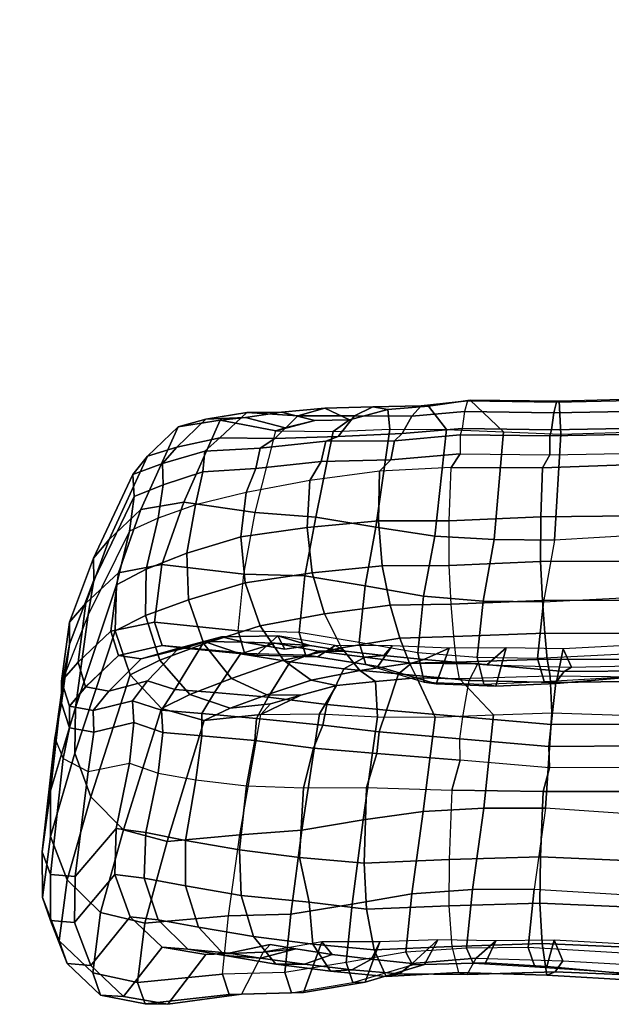
# Model space of a CAD drawing. Extents: x 179633 to 297467, y -88639 to 1569.
# Drawn here: x 203955 to 204115, y -40713 to -40447 of the extents above; entities that cross this region are included whole.
import ezdxf

# ---------------------------------------------------------------- set-up
doc = ezdxf.new("R2010")
doc.units = 0
for name, color, linetype in [('MAIN', 7, 'CONTINUOUS'), ('MAIN_ANT-MODULE', 7, 'CONTINUOUS'), ('MAIN_LFC_SEATING', 7, 'CONTINUOUS'), ('SEAT', 7, 'CONTINUOUS')]:
    doc.layers.add(name, color=color, linetype=linetype)

# ---------------------------------------------------------------- blocks, each defined once
blk = doc.blocks.new('LC74172HTN')
at = {"layer": 'SEAT', "color": 20, "linetype": 'Continuous'}
for points in [[(-144.77, 377.19, 1020.54), (-157.22, 375.78, 1015.97), (-155.24, 375.7, 1003.97), (-143.98, 377.37, 1008.03)], [(-135, 368.76, 964.08), (-143.98, 377.37, 1008.03), (-155.24, 375.7, 1003.97), (-150.39, 369.46, 964.17)], [(-120.01, 377.02, 1009.18), (-143.98, 377.37, 1008.03), (-144.77, 377.19, 1020.54), (-120.73, 376.79, 1021.81)], [(-119.56, 368.13, 964.04), (-120.01, 377.02, 1009.18), (-143.98, 377.37, 1008.03), (-135, 368.76, 964.08)], [(-96.6, 377.31, 1022.98), (-120.73, 376.79, 1021.81), (-121.4, 373.94, 1034.29), (-97.14, 374.4, 1035.54)], [(-96.02, 377.7, 1010.3), (-120.01, 377.02, 1009.18), (-120.73, 376.79, 1021.81), (-96.6, 377.31, 1022.98)], [(-95.65, 368.84, 963.58), (-96.02, 377.7, 1010.3), (-120.01, 377.02, 1009.18), (-119.56, 368.13, 964.04)], [(-190.54, 373.15, 1010.79), (-204.28, 373.98, 998.76), (-194.94, 374.12, 991.2), (-183.2, 375.22, 1000.96)], [(-183.2, 375.22, 1000.96), (-194.94, 374.12, 991.2), (-185.93, 371.86, 984.75), (-176.54, 372.02, 992.61)], [(-175.2, 373.1, 1020.51), (-190.54, 373.15, 1010.79), (-183.2, 375.22, 1000.96), (-170.31, 375.51, 1009.28)], [(-170.31, 375.51, 1009.28), (-183.2, 375.22, 1000.96), (-176.54, 372.02, 992.61), (-166.19, 374.8, 998.67)], [(-165.69, 369.48, 964.62), (-166.19, 374.8, 998.67), (-176.54, 372.02, 992.61), (-181.01, 368.88, 965.25)], [(-159.76, 373.05, 1027.96), (-175.2, 373.1, 1020.51), (-170.31, 375.51, 1009.28), (-157.22, 375.78, 1015.97)], [(-157.22, 375.78, 1015.97), (-170.31, 375.51, 1009.28), (-166.19, 374.8, 998.67), (-155.24, 375.7, 1003.97)], [(-150.39, 369.46, 964.17), (-155.24, 375.7, 1003.97), (-166.19, 374.8, 998.67), (-165.69, 369.48, 964.62)], [(-145.51, 374.31, 1032.73), (-159.76, 373.05, 1027.96), (-157.22, 375.78, 1015.97), (-144.77, 377.19, 1020.54)], [(-120.73, 376.79, 1021.81), (-144.77, 377.19, 1020.54), (-145.51, 374.31, 1032.73), (-121.4, 373.94, 1034.29)], [(-211.5, 371.97, 968.72), (-222.82, 370.12, 972.97), (-232.88, 347.83, 913.8), (-221.33, 349.82, 910.37)], [(-223.22, 364.67, 992.06), (-231.12, 362.19, 977.21), (-222.82, 370.13, 972.97), (-215.33, 372.18, 985.97)], [(-211.6, 367.13, 1006.9), (-223.22, 364.67, 992.06), (-215.33, 372.18, 985.97), (-204.28, 373.98, 998.76)], [(-215.33, 372.18, 985.97), (-222.82, 370.13, 972.97), (-211.5, 371.95, 968.72), (-204.68, 372.64, 980.35)], [(-196.51, 369.04, 965.22), (-211.5, 371.97, 968.72), (-221.33, 349.82, 910.37), (-202.08, 346.99, 907.52)], [(-204.28, 373.98, 998.76), (-215.33, 372.18, 985.97), (-204.68, 372.64, 980.35), (-194.94, 374.12, 991.2)], [(-196.74, 367, 1020.74), (-211.6, 367.13, 1006.9), (-204.28, 373.98, 998.76), (-190.54, 373.15, 1010.79)], [(-204.68, 372.64, 980.35), (-211.5, 371.95, 968.72), (-196.51, 369.04, 965.22), (-193.95, 369.83, 975.8)], [(-194.94, 374.12, 991.2), (-204.68, 372.64, 980.35), (-193.95, 369.83, 975.8), (-185.93, 371.86, 984.75)], [(-179.68, 367.53, 1031.54), (-196.74, 367, 1020.74), (-190.54, 373.15, 1010.79), (-175.2, 373.1, 1020.51)], [(-181.01, 368.88, 965.25), (-176.54, 372.02, 992.61), (-185.93, 371.86, 984.75), (-196.51, 369.04, 965.22)], [(-162.32, 368.32, 1042.05), (-179.68, 367.53, 1031.54), (-175.2, 373.1, 1020.51), (-159.76, 373.05, 1027.96)], [(-146.18, 369.7, 1046.84), (-162.32, 368.32, 1042.05), (-159.76, 373.05, 1027.96), (-145.51, 374.31, 1032.73)], [(-121.4, 373.94, 1034.29), (-145.51, 374.31, 1032.73), (-146.18, 369.7, 1046.84), (-122.01, 369.37, 1048.77)], [(-97.14, 374.4, 1035.54), (-121.4, 373.94, 1034.29), (-122.01, 369.37, 1048.77), (-97.64, 369.8, 1050.14)], [(-222.82, 370.12, 972.97), (-231.13, 362.19, 977.21), (-241.48, 339.76, 917.26), (-232.88, 347.83, 913.8)], [(-196.51, 369.04, 965.22), (-185.93, 371.86, 984.75), (-193.95, 369.83, 975.8)], [(-181.01, 368.88, 965.25), (-165.69, 369.48, 964.62), (-169.47, 343.05, 908.2), (-185.68, 345.74, 907.74)], [(-165.69, 369.48, 964.62), (-150.39, 369.46, 964.17), (-153.59, 340.68, 908.25), (-169.47, 343.05, 908.2)], [(-146.74, 367.99, 1052.89), (-164.46, 366.4, 1048.1), (-162.32, 368.32, 1042.05), (-146.18, 369.7, 1046.84)], [(-150.39, 369.46, 964.17), (-135, 368.76, 964.08), (-137.49, 339.7, 907.99), (-153.59, 340.68, 908.25)], [(-122.01, 369.37, 1048.77), (-146.18, 369.7, 1046.84), (-146.74, 367.99, 1052.89), (-122.51, 367.71, 1055.19)], [(-97.64, 369.8, 1050.14), (-122.01, 369.37, 1048.77), (-122.51, 367.71, 1055.19), (-98.05, 368.14, 1056.68)], [(-215.65, 363.56, 1012.91), (-227.05, 360.24, 996.07), (-223.22, 364.67, 992.06), (-211.6, 367.13, 1006.9)], [(-200.69, 364.4, 1028.48), (-215.65, 363.56, 1012.91), (-211.6, 367.13, 1006.9), (-196.74, 367, 1020.74)], [(-196.51, 369.04, 965.22), (-181.01, 368.88, 965.25), (-185.68, 345.74, 907.74), (-202.08, 346.99, 907.52)], [(-182.95, 366.23, 1042.92), (-200.69, 364.4, 1028.48), (-196.74, 367, 1020.74), (-179.68, 367.53, 1031.54)], [(-164.46, 366.4, 1048.1), (-182.95, 366.23, 1042.92), (-179.68, 367.53, 1031.54), (-162.32, 368.32, 1042.05)], [(-146.72, 362.83, 1054.77), (-165.43, 361.28, 1050.39), (-164.46, 366.4, 1048.1), (-146.74, 367.99, 1052.89)], [(-122.51, 367.71, 1055.19), (-146.74, 367.99, 1052.89), (-146.72, 362.83, 1054.77), (-122.49, 362.6, 1057.47)], [(-135, 368.76, 964.08), (-119.56, 368.13, 964.04), (-121.22, 339.52, 907.61), (-137.49, 339.7, 907.99)], [(-98.05, 368.14, 1056.68), (-122.51, 367.71, 1055.19), (-122.49, 362.6, 1057.47), (-98.04, 363.05, 1059.34)], [(-119.56, 368.13, 964.04), (-95.65, 368.84, 963.58), (-96.98, 341.01, 906.87), (-121.22, 339.52, 907.61)], [(-227.05, 360.24, 996.07), (-235.05, 357.24, 979.42), (-231.12, 362.19, 977.21), (-223.22, 364.67, 992.06)], [(-201.83, 358.93, 1030.87), (-216.15, 358, 1015.3), (-215.65, 363.56, 1012.91), (-200.69, 364.4, 1028.48)], [(-184.25, 360.75, 1044.74), (-201.83, 358.93, 1030.87), (-200.69, 364.4, 1028.48), (-182.95, 366.23, 1042.92)], [(-165.43, 361.28, 1050.39), (-184.25, 360.75, 1044.74), (-182.95, 366.23, 1042.92), (-164.46, 366.4, 1048.1)], [(-231.13, 362.19, 977.21), (-235.05, 357.24, 979.42), (-245.7, 334.71, 918.88), (-241.48, 339.76, 917.26)], [(-216.15, 358, 1015.3), (-226.85, 354.53, 997.94), (-227.05, 360.24, 996.07), (-215.65, 363.56, 1012.91)], [(-165.43, 361.28, 1050.39), (-168.46, 358.21, 1053.4), (-187.27, 355.64, 1047.67), (-184.25, 360.75, 1044.74)], [(-146.72, 362.83, 1054.77), (-149.18, 359.21, 1057.27), (-168.46, 358.21, 1053.4), (-165.43, 361.28, 1050.39)], [(-122.49, 362.6, 1057.47), (-124.48, 359.08, 1060.03), (-149.18, 359.21, 1057.27), (-146.72, 362.83, 1054.77)], [(-99.65, 360.02, 1061.61), (-124.48, 359.08, 1060.03), (-122.49, 362.6, 1057.47), (-98.04, 363.05, 1059.34)], [(-226.85, 354.53, 997.94), (-234.71, 351.33, 980.3), (-235.05, 357.24, 979.42), (-227.05, 360.24, 996.07)], [(-201.83, 358.93, 1030.87), (-204.45, 352.45, 1038.44), (-218.12, 349.1, 1018.95), (-216.15, 358, 1015.3)], [(-184.25, 360.75, 1044.74), (-187.27, 355.64, 1047.67), (-204.45, 352.45, 1038.44), (-201.83, 358.93, 1030.87)], [(-149.18, 359.21, 1057.27), (-168.46, 358.21, 1053.4), (-168.79, 344.74, 1057.68), (-149.7, 344.74, 1062.41)], [(-124.97, 345.89, 1064.93), (-149.7, 344.74, 1062.41), (-149.18, 359.21, 1057.27), (-124.48, 359.08, 1060.03)], [(-100.03, 346.09, 1066.88), (-124.97, 345.89, 1064.93), (-124.48, 359.08, 1060.03), (-99.65, 360.02, 1061.61)], [(-235.05, 357.24, 979.42), (-234.71, 351.33, 980.3), (-245.58, 328.75, 919.47), (-245.7, 334.71, 918.88)], [(-216.15, 358, 1015.3), (-218.12, 349.1, 1018.95), (-228.22, 345.48, 1002.35), (-226.85, 354.53, 997.94)], [(-168.46, 358.21, 1053.4), (-187.27, 355.64, 1047.67), (-188, 343, 1050.19), (-168.79, 344.74, 1057.68)], [(-226.85, 354.53, 997.94), (-228.22, 345.48, 1002.35), (-235.98, 341.98, 984.49), (-234.71, 351.33, 980.3)], [(-187.27, 355.64, 1047.67), (-204.45, 352.45, 1038.44), (-205.93, 340.47, 1038.92), (-188, 343, 1050.19)], [(-234.71, 351.33, 980.3), (-235.98, 341.98, 984.49), (-247.15, 319.45, 922.11), (-245.58, 328.75, 919.47)], [(-204.45, 352.45, 1038.44), (-218.12, 349.1, 1018.95), (-220.54, 336.04, 1023.63), (-205.93, 340.47, 1038.92)], [(-221.33, 349.82, 910.37), (-232.88, 347.83, 913.8), (-238.96, 330.77, 851.52), (-227.24, 332.97, 849.31)], [(-218.12, 349.1, 1018.95), (-228.22, 345.48, 1002.35), (-231.45, 331.73, 1006.06), (-220.54, 336.04, 1023.63)], [(-202.08, 346.99, 907.52), (-221.33, 349.82, 910.37), (-227.24, 332.97, 849.31), (-205.1, 330.37, 847.75)], [(-232.88, 347.83, 913.8), (-241.48, 339.76, 917.26), (-247.75, 322.55, 854.12), (-238.96, 330.77, 851.52)], [(-228.22, 345.48, 1002.35), (-235.98, 341.98, 984.49), (-239.48, 327.48, 988.22), (-231.45, 331.73, 1006.06)], [(-202.08, 346.99, 907.52), (-185.68, 345.74, 907.74), (-188.63, 329.91, 847.82), (-205.1, 330.37, 847.75)], [(-185.68, 345.74, 907.74), (-169.47, 343.05, 908.2), (-172.38, 327.25, 848.28), (-188.63, 329.91, 847.82)], [(-125, 333.81, 1065.59), (-149.72, 332.76, 1063.47), (-149.7, 344.74, 1062.41), (-124.97, 345.89, 1064.93)], [(-100.05, 333.91, 1067.16), (-125, 333.81, 1065.59), (-124.97, 345.89, 1064.93), (-100.03, 346.09, 1066.88)], [(-188, 343, 1050.19), (-205.93, 340.47, 1038.92), (-204.77, 328.01, 1039.59), (-186.66, 330.72, 1051.4)], [(-168.79, 344.74, 1057.68), (-188, 343, 1050.19), (-186.66, 330.72, 1051.4), (-167.8, 332.65, 1058.32)], [(-169.47, 343.05, 908.2), (-153.59, 340.68, 908.25), (-156.6, 324.43, 848.41), (-172.38, 327.25, 848.28)], [(-149.7, 344.74, 1062.41), (-168.79, 344.74, 1057.68), (-167.8, 332.65, 1058.32), (-149.72, 332.76, 1063.47)], [(-239.48, 327.49, 988.22), (-235.98, 341.98, 984.49), (-247.15, 319.45, 922.11), (-250.57, 294.44, 927.62)], [(-205.93, 340.47, 1038.92), (-220.54, 336.04, 1023.63), (-220.02, 323.5, 1024.34), (-204.77, 328.01, 1039.59)], [(-153.59, 340.68, 908.25), (-137.49, 339.7, 907.99), (-140.54, 323.15, 848.2), (-156.6, 324.43, 848.41)], [(-124.24, 322.89, 847.83), (-99.4, 324.22, 847.12), (-96.98, 341.01, 906.87), (-121.22, 339.52, 907.61)], [(-241.48, 339.76, 917.26), (-245.7, 334.71, 918.88), (-252.14, 317.44, 855.38), (-247.75, 322.55, 854.12)], [(-137.49, 339.7, 907.99), (-121.22, 339.52, 907.61), (-124.24, 322.89, 847.83), (-140.54, 323.15, 848.2)], [(-245.7, 334.71, 918.88), (-245.58, 328.75, 919.47), (-252.14, 311.5, 856.08), (-252.14, 317.44, 855.38)], [(-220.54, 336.04, 1023.63), (-231.45, 331.73, 1006.06), (-231.66, 319.21, 1007.31), (-220.02, 323.5, 1024.34)], [(-227.24, 332.97, 849.31), (-238.96, 330.77, 851.52), (-240.99, 315, 789.46), (-229.18, 317.44, 788.67)], [(-205.1, 330.37, 847.75), (-227.24, 332.97, 849.31), (-229.18, 317.44, 788.67), (-206.65, 315.11, 788.7)], [(-167.8, 332.65, 1058.32), (-186.66, 330.72, 1051.4), (-183.33, 319.66, 1044.7), (-165.62, 322.03, 1052.38)], [(-149.72, 332.76, 1063.47), (-167.8, 332.65, 1058.32), (-165.62, 322.03, 1052.38), (-149.15, 322.34, 1057.46)], [(-124.48, 323.32, 1059.2), (-149.15, 322.34, 1057.46), (-149.72, 332.76, 1063.47), (-125, 333.81, 1065.59)], [(-99.62, 323.37, 1060.67), (-124.48, 323.32, 1059.2), (-125, 333.81, 1065.59), (-100.05, 333.91, 1067.16)], [(-238.96, 330.77, 851.52), (-247.75, 322.55, 854.12), (-249.86, 306.63, 791.16), (-240.99, 315, 789.46)], [(-231.45, 331.73, 1006.06), (-239.48, 327.48, 988.22), (-239.83, 315.12, 990.49), (-231.66, 319.21, 1007.31)], [(-205.1, 330.37, 847.75), (-188.63, 329.91, 847.82), (-190.18, 314.65, 788.78), (-206.65, 315.11, 788.7)], [(-186.66, 330.72, 1051.4), (-204.77, 328.01, 1039.59), (-200.74, 316.48, 1034.14), (-183.33, 319.66, 1044.7)], [(-188.63, 329.91, 847.82), (-172.38, 327.25, 848.28), (-173.93, 311.99, 789.24), (-190.18, 314.65, 788.78)], [(-245.58, 328.75, 919.47), (-247.15, 319.45, 922.11), (-253.88, 302.21, 858.06), (-252.14, 311.5, 856.08)], [(-239.83, 315.12, 990.49), (-239.48, 327.49, 988.22), (-250.57, 294.44, 927.62), (-250.69, 282.12, 930.19)], [(-204.77, 328.01, 1039.59), (-220.02, 323.5, 1024.34), (-215.89, 311.63, 1020.88), (-200.74, 316.48, 1034.14)], [(-172.38, 327.25, 848.28), (-156.6, 324.43, 848.41), (-158.15, 309.17, 789.37), (-173.93, 311.99, 789.24)], [(-156.6, 324.43, 848.41), (-140.54, 323.15, 848.2), (-142.09, 307.89, 789.16), (-158.15, 309.17, 789.37)], [(-124.24, 322.89, 847.83), (-99.4, 324.22, 847.12), (-100.64, 308.94, 788.08), (-125.79, 307.64, 788.79)], [(-247.75, 322.55, 854.12), (-252.14, 317.44, 855.38), (-254.32, 301.48, 792.17), (-249.86, 306.63, 791.16)], [(-220.02, 323.5, 1024.34), (-231.66, 319.21, 1007.31), (-227.76, 307.19, 1006.06), (-215.89, 311.63, 1020.88)], [(-165.62, 322.03, 1052.38), (-183.33, 319.66, 1044.7), (-178.76, 310.54, 1036), (-163.01, 313.13, 1043.15)], [(-149.15, 322.34, 1057.46), (-165.62, 322.03, 1052.38), (-163.01, 313.13, 1043.15), (-148.46, 313.55, 1048.16)], [(-123.87, 314.44, 1049.53), (-148.46, 313.55, 1048.16), (-149.15, 322.34, 1057.46), (-124.48, 323.32, 1059.2)], [(-140.54, 323.15, 848.2), (-124.24, 322.89, 847.83), (-125.79, 307.64, 788.79), (-142.09, 307.89, 789.16)], [(-99.12, 314.42, 1050.9), (-123.87, 314.44, 1049.53), (-124.48, 323.32, 1059.2), (-99.62, 323.37, 1060.67)], [(-250.57, 294.44, 927.62), (-247.15, 319.45, 922.11), (-253.88, 302.21, 858.06), (-257.26, 271.95, 864.02)], [(-231.66, 319.21, 1007.31), (-239.83, 315.12, 990.49), (-235.82, 303.22, 991.17), (-227.76, 307.19, 1006.06)], [(-183.33, 319.66, 1044.7), (-200.74, 316.48, 1034.14), (-194.41, 307.17, 1026.67), (-178.76, 310.54, 1036)], [(-252.14, 317.44, 855.38), (-252.14, 311.5, 856.08), (-254.35, 295.58, 793.16), (-254.32, 301.48, 792.17)], [(-238.96, 308.49, 725.56), (-227.15, 311.17, 726.19), (-229.18, 317.44, 788.67), (-240.99, 315, 789.46)], [(-229.18, 317.44, 788.67), (-227.15, 311.17, 726.19), (-204.91, 309.11, 727.82), (-206.65, 315.11, 788.7)], [(-200.74, 316.48, 1034.14), (-215.89, 311.63, 1020.88), (-208.43, 302.26, 1015.39), (-194.41, 307.17, 1026.67)], [(-235.82, 303.22, 991.17), (-239.83, 315.12, 990.49), (-250.69, 282.12, 930.19), (-246.39, 270.33, 931.45)], [(-249.86, 306.63, 791.16), (-247.81, 299.96, 726.36), (-238.96, 308.49, 725.56), (-240.99, 315, 789.46)], [(-201.67, 308.58, 678.76), (-221.11, 310.42, 675.85), (-211.12, 313.44, 628.97), (-195.91, 313.79, 631.79)], [(-194.04, 310.14, 620.4), (-195.91, 313.79, 631.79), (-211.12, 313.44, 628.97), (-205.03, 312.08, 615.97)], [(-206.65, 315.11, 788.7), (-204.91, 309.11, 727.82), (-188.44, 308.66, 727.9), (-190.18, 314.65, 788.78)], [(-201.67, 308.58, 678.76), (-185.2, 308.12, 678.84), (-180.41, 311.15, 632.62), (-195.91, 313.79, 631.79)], [(-187.26, 311.17, 608.56), (-195.91, 313.79, 631.79), (-194.04, 310.14, 620.4)], [(-177.69, 309.62, 599.54), (-180.41, 311.15, 632.62), (-195.91, 313.79, 631.79), (-187.26, 311.17, 608.56)], [(-190.18, 314.65, 788.78), (-188.44, 308.66, 727.9), (-172.19, 305.99, 728.36), (-173.93, 311.99, 789.24)], [(-148.46, 313.55, 1048.16), (-163.01, 313.13, 1043.15), (-160.42, 306.41, 1032.55), (-147.71, 306.62, 1037.43)], [(-123.18, 307.44, 1038.51), (-147.71, 306.62, 1037.43), (-148.46, 313.55, 1048.16), (-123.87, 314.44, 1049.53)], [(-98.56, 307.34, 1039.81), (-123.18, 307.44, 1038.51), (-123.87, 314.44, 1049.53), (-99.12, 314.42, 1050.9)], [(-252.14, 311.5, 856.08), (-253.88, 302.21, 858.06), (-256.13, 286.15, 794.73), (-254.35, 295.58, 793.16)], [(-227.14, 311.17, 726.19), (-238.94, 308.49, 725.56), (-232.83, 307.53, 673.99), (-221.11, 310.42, 675.85)], [(-221.11, 310.42, 675.85), (-232.83, 307.53, 673.99), (-222.66, 310.41, 626.27), (-211.12, 313.44, 628.97)], [(-215.82, 312.25, 611.23), (-222.66, 310.41, 626.27), (-231.12, 301.6, 625.42), (-223.69, 299.26, 609.68)], [(-215.89, 311.63, 1020.88), (-227.76, 307.19, 1006.06), (-219.71, 297.9, 1002.78), (-208.43, 302.26, 1015.39)], [(-204.9, 309.11, 727.82), (-227.14, 311.17, 726.19), (-221.11, 310.42, 675.85), (-201.67, 308.58, 678.76)], [(-206.02, 308.9, 596.7), (-215.82, 312.25, 611.23), (-223.69, 299.26, 609.68), (-213.03, 298.5, 593.32)], [(-205.03, 312.08, 615.97), (-211.12, 313.44, 628.97), (-222.66, 310.41, 626.27), (-215.82, 312.25, 611.23)], [(-196.64, 311.77, 602.69), (-205.03, 312.08, 615.97), (-215.82, 312.25, 611.23), (-206.02, 308.9, 596.7)], [(-184.99, 309.58, 591.78), (-196.64, 311.77, 602.69), (-206.02, 308.9, 596.7), (-192.58, 306.7, 583.83)], [(-187.26, 311.17, 608.56), (-194.04, 310.14, 620.4), (-205.03, 312.08, 615.97), (-196.64, 311.77, 602.69)], [(-177.69, 309.62, 599.54), (-187.26, 311.17, 608.56), (-196.64, 311.77, 602.69), (-184.99, 309.58, 591.78)], [(-185.2, 308.12, 678.84), (-168.95, 305.46, 679.29), (-165.03, 311.05, 632.31), (-180.41, 311.15, 632.62)], [(-165.03, 311.05, 632.31), (-180.41, 311.15, 632.62), (-177.69, 309.62, 599.54), (-167.27, 308.43, 592.57)], [(-163.01, 313.13, 1043.15), (-178.76, 310.54, 1036), (-173.77, 304.39, 1026.03), (-160.42, 306.41, 1032.55)], [(-173.93, 311.99, 789.24), (-172.19, 305.99, 728.36), (-156.41, 301.29, 729.16), (-158.15, 309.17, 789.37)], [(-168.95, 305.46, 679.29), (-153.17, 300.76, 680.1), (-149.71, 310.41, 632.11), (-165.03, 311.05, 632.31)], [(-149.71, 310.41, 632.11), (-165.03, 311.05, 632.31), (-167.27, 308.43, 592.57), (-156.49, 307.35, 586.26)], [(-120.81, 300.93, 678.91), (-96.64, 302.96, 678.05), (-95.09, 311.47, 630.9), (-118.89, 310.28, 631.52)], [(-95.09, 311.47, 630.9), (-118.89, 310.28, 631.52), (-116.64, 305.34, 582.63), (-93.22, 305.8, 579.97)], [(-238.94, 308.49, 725.56), (-247.79, 299.96, 726.36), (-241.54, 298.85, 673.92), (-232.83, 307.53, 673.99)], [(-232.83, 307.53, 673.99), (-241.54, 298.85, 673.92), (-231.12, 301.6, 625.42), (-222.66, 310.41, 626.27)], [(-192.58, 306.7, 583.83), (-206.02, 308.9, 596.7), (-213.03, 298.5, 593.32), (-198.5, 297.21, 579)], [(-204.9, 309.11, 727.82), (-188.42, 308.66, 727.9), (-185.2, 308.12, 678.84), (-201.67, 308.58, 678.76)], [(-178.76, 310.54, 1036), (-194.41, 307.17, 1026.67), (-186.92, 301.82, 1017.93), (-173.77, 304.39, 1026.03)], [(-172.44, 307.98, 582.89), (-184.99, 309.58, 591.78), (-192.58, 306.7, 583.83), (-178.08, 304.88, 573.15)], [(-188.42, 308.66, 727.9), (-172.18, 305.99, 728.36), (-168.95, 305.46, 679.29), (-185.2, 308.12, 678.84)], [(-167.27, 308.43, 592.57), (-177.69, 309.62, 599.54), (-184.99, 309.58, 591.78), (-172.44, 307.98, 582.89)], [(-156.49, 307.35, 586.26), (-167.27, 308.43, 592.57), (-172.44, 307.98, 582.89), (-159.86, 306.35, 575.25)], [(-156.41, 301.29, 729.16), (-140.35, 300.68, 728.71), (-142.09, 307.89, 789.16), (-158.15, 309.17, 789.37)], [(-134.32, 310.53, 631.72), (-149.71, 310.41, 632.11), (-156.49, 307.35, 586.26), (-139.53, 305.95, 586.41)], [(-153.17, 300.76, 680.1), (-137.11, 300.15, 679.65), (-134.32, 310.53, 631.72), (-149.71, 310.41, 632.11)], [(-118.89, 310.28, 631.52), (-134.32, 310.53, 631.72), (-139.53, 305.95, 586.41), (-116.64, 305.34, 582.63)], [(-137.11, 300.15, 679.65), (-120.81, 300.93, 678.91), (-118.89, 310.28, 631.52), (-134.32, 310.53, 631.72)], [(-125.79, 307.64, 788.79), (-124.05, 301.46, 727.97), (-99.25, 302.91, 727.22), (-100.64, 308.94, 788.08)], [(-252.21, 294.76, 727.11), (-247.81, 299.96, 726.36), (-249.86, 306.63, 791.16), (-254.32, 301.48, 792.17)], [(-227.76, 307.19, 1006.06), (-235.82, 303.22, 991.17), (-227.34, 294.14, 989.8), (-219.71, 297.9, 1002.78)], [(-194.41, 307.17, 1026.67), (-208.43, 302.26, 1015.39), (-198.9, 297.82, 1008.46), (-186.92, 301.82, 1017.93)], [(-178.08, 304.88, 573.15), (-192.58, 306.7, 583.83), (-198.5, 297.21, 579), (-182.73, 295.19, 567.19)], [(-159.86, 306.35, 575.25), (-172.44, 307.98, 582.89), (-178.08, 304.88, 573.15), (-163.38, 303.51, 565.16)], [(-160.42, 306.41, 1032.55), (-173.77, 304.39, 1026.03), (-169.56, 301.44, 1015.58), (-158.39, 302.38, 1020.99)], [(-172.18, 305.99, 728.36), (-156.4, 301.29, 729.16), (-153.17, 300.76, 680.1), (-168.95, 305.46, 679.29)], [(-141.92, 306.22, 574.29), (-159.86, 306.35, 575.25), (-163.38, 303.51, 565.16), (-144.27, 301.74, 563.15)], [(-147.71, 306.62, 1037.43), (-160.42, 306.41, 1032.55), (-158.39, 302.38, 1020.99), (-146.91, 302.17, 1025.46)], [(-139.53, 305.95, 586.41), (-156.49, 307.35, 586.26), (-159.86, 306.35, 575.25), (-141.92, 306.22, 574.29)], [(-122.44, 302.9, 1026.44), (-146.91, 302.17, 1025.46), (-147.71, 306.62, 1037.43), (-123.18, 307.44, 1038.51)], [(-141.92, 306.22, 574.29), (-118.61, 304.16, 570.73), (-120.87, 301.12, 559.31), (-144.27, 301.74, 563.15)], [(-142.09, 307.89, 789.16), (-140.35, 300.68, 728.71), (-124.05, 301.46, 727.97), (-125.79, 307.64, 788.79)], [(-139.53, 305.95, 586.41), (-116.64, 305.34, 582.63), (-118.61, 304.16, 570.73), (-141.92, 306.22, 574.29)], [(-97.97, 302.63, 1027.75), (-122.44, 302.9, 1026.44), (-123.18, 307.44, 1038.51), (-98.56, 307.34, 1039.81)], [(-116.64, 305.34, 582.63), (-93.22, 305.8, 579.97), (-94.95, 304.33, 568.07), (-118.61, 304.16, 570.73)], [(-227.35, 294.14, 989.8), (-235.82, 303.22, 991.17), (-246.39, 270.33, 931.45), (-237.61, 261.39, 930.88)], [(-173.77, 304.39, 1026.03), (-186.92, 301.82, 1017.93), (-180.13, 300.32, 1009.1), (-169.56, 301.44, 1015.58)], [(-163.38, 303.51, 565.16), (-178.08, 304.88, 573.15), (-182.73, 295.19, 567.19), (-166.56, 293.71, 558.54)], [(-144.27, 301.74, 563.15), (-163.38, 303.51, 565.16), (-166.56, 293.71, 558.54), (-145.99, 291.87, 556.11)], [(-121.99, 293.01, 980.53), (-122.44, 302.9, 1026.44), (-146.91, 302.17, 1025.46), (-137.74, 292.42, 980.79)], [(-124.04, 301.46, 727.97), (-99.23, 302.91, 727.22), (-96.64, 302.96, 678.05), (-120.81, 300.93, 678.91)], [(-97.59, 292.17, 980.33), (-97.97, 302.63, 1027.75), (-122.44, 302.9, 1026.44), (-121.99, 293.01, 980.53)], [(-118.61, 304.16, 570.73), (-94.95, 304.33, 568.07), (-96.6, 301.56, 556.57), (-120.87, 301.12, 559.31)], [(-257.26, 271.95, 864.02), (-253.88, 302.21, 858.06), (-256.13, 286.15, 794.73), (-259.52, 255.51, 800.12)], [(-254.35, 295.58, 793.16), (-252.19, 288.92, 728.4), (-252.21, 294.76, 727.11), (-254.32, 301.48, 792.17)], [(-241.54, 298.85, 673.92), (-245.79, 293.59, 674.3), (-235.12, 296.24, 625.21), (-231.12, 301.6, 625.42)], [(-223.69, 299.26, 609.68), (-231.12, 301.6, 625.42), (-235.12, 296.24, 625.21), (-227.37, 293.7, 608.33)], [(-208.43, 302.26, 1015.39), (-219.71, 297.9, 1002.78), (-208.84, 294.24, 997.75), (-198.9, 297.82, 1008.46)], [(-184.69, 292.7, 981.95), (-180.13, 300.32, 1009.1), (-189.7, 297.79, 1001.49), (-200.51, 292.54, 981.98)], [(-186.92, 301.82, 1017.93), (-198.9, 297.82, 1008.46), (-189.7, 297.79, 1001.49), (-180.13, 300.32, 1009.1)], [(-169.06, 291.9, 981.55), (-169.56, 301.44, 1015.58), (-180.13, 300.32, 1009.1), (-184.69, 292.7, 981.95)], [(-153.45, 291.77, 981.11), (-158.39, 302.38, 1020.99), (-169.56, 301.44, 1015.58), (-169.06, 291.9, 981.55)], [(-137.74, 292.42, 980.79), (-146.91, 302.17, 1025.46), (-158.39, 302.38, 1020.99), (-153.45, 291.77, 981.11)], [(-156.4, 301.29, 729.16), (-140.33, 300.68, 728.71), (-137.11, 300.15, 679.65), (-153.17, 300.76, 680.1)], [(-144.27, 301.74, 563.15), (-120.87, 301.12, 559.31), (-122.12, 289.81, 552.47), (-145.99, 291.87, 556.11)], [(-140.33, 300.68, 728.71), (-124.04, 301.46, 727.97), (-120.81, 300.93, 678.91), (-137.11, 300.15, 679.65)], [(-120.87, 301.12, 559.31), (-96.6, 301.56, 556.57), (-97.75, 289.96, 549.75), (-122.12, 289.81, 552.47)], [(-247.79, 299.96, 726.36), (-252.2, 294.76, 727.11), (-245.79, 293.59, 674.3), (-241.54, 298.85, 673.92)], [(-213.03, 298.5, 593.32), (-223.69, 299.26, 609.68), (-227.37, 293.7, 608.33), (-216.49, 292.82, 591.24)], [(-219.71, 297.9, 1002.78), (-227.34, 294.14, 989.8), (-215.79, 290.93, 986.33), (-208.84, 294.24, 997.75)], [(-198.5, 297.21, 579), (-213.03, 298.5, 593.32), (-216.49, 292.82, 591.24), (-201.73, 291.45, 576.44)], [(-198.9, 297.82, 1008.46), (-208.84, 294.24, 997.75), (-197.89, 295.39, 992.42), (-189.7, 297.79, 1001.49)], [(-200.51, 292.54, 981.98), (-189.7, 297.79, 1001.49), (-197.89, 295.39, 992.42)], [(-252.19, 288.92, 728.4), (-254.35, 295.58, 793.16), (-256.13, 286.15, 794.73), (-253.9, 280.7, 729.32)], [(-245.79, 293.59, 674.3), (-245.64, 287.77, 675.7), (-234.78, 290.36, 626.3), (-235.12, 296.24, 625.21)], [(-227.37, 293.7, 608.33), (-235.12, 296.24, 625.21), (-234.78, 290.36, 626.3), (-226.98, 287.71, 608.73)], [(-208.84, 294.24, 997.75), (-215.79, 290.93, 986.33), (-200.51, 292.54, 981.98), (-197.89, 295.39, 992.42)], [(-182.73, 295.19, 567.19), (-198.5, 297.21, 579), (-201.73, 291.45, 576.44), (-183.74, 289.68, 566.08)], [(-166.56, 293.71, 558.54), (-182.73, 295.19, 567.19), (-183.74, 289.68, 566.08), (-168.57, 287.88, 555.58)], [(-250.69, 282.12, 930.19), (-250.57, 294.44, 927.62), (-257.26, 271.95, 864.02), (-257.26, 259.62, 866.49)], [(-252.2, 294.76, 727.11), (-252.18, 288.92, 728.4), (-245.64, 287.77, 675.7), (-245.79, 293.59, 674.3)], [(-215.8, 290.91, 986.34), (-227.35, 294.14, 989.8), (-237.61, 261.39, 930.88), (-225.83, 258.31, 928.26)], [(-216.49, 292.82, 591.24), (-227.37, 293.7, 608.33), (-226.98, 287.71, 608.73), (-216.44, 286.81, 591.55)], [(-200.51, 292.54, 981.98), (-215.8, 290.91, 986.34), (-225.83, 258.31, 928.26), (-206.18, 260.05, 924.56)], [(-201.73, 291.45, 576.44), (-216.49, 292.82, 591.24), (-216.44, 286.81, 591.55), (-202.16, 285.48, 576.97)], [(-200.51, 292.54, 981.98), (-184.69, 292.7, 981.95), (-189.45, 261.32, 924.34), (-206.18, 260.05, 924.56)], [(-184.69, 292.7, 981.95), (-169.06, 291.9, 981.55), (-172.91, 264.07, 923.86), (-189.45, 261.32, 924.34)], [(-145.99, 291.87, 556.11), (-166.56, 293.71, 558.54), (-168.57, 287.88, 555.58), (-146.81, 286.01, 552.97)], [(-153.45, 291.77, 981.11), (-137.74, 292.42, 980.79), (-140.28, 267.22, 922.52), (-156.71, 266.37, 923.11)], [(-137.74, 292.42, 980.79), (-121.99, 293.01, 980.53), (-123.68, 267.26, 922.09), (-140.28, 267.22, 922.52)], [(-121.99, 293.01, 980.53), (-97.59, 292.17, 980.33), (-98.95, 265.58, 921.89), (-123.68, 267.26, 922.09)], [(-234.78, 290.36, 626.3), (-245.64, 287.77, 675.7), (-247.15, 277.15, 676.39), (-235.98, 279.38, 625.58)], [(-226.98, 287.71, 608.73), (-234.78, 290.36, 626.3), (-235.98, 279.38, 625.58), (-228.2, 276.68, 607.56)], [(-183.74, 289.68, 566.08), (-201.73, 291.45, 576.44), (-202.16, 285.48, 576.97), (-186.32, 283.46, 565.16)], [(-168.57, 287.88, 555.58), (-183.74, 289.68, 566.08), (-186.32, 283.46, 565.16), (-169.22, 282.04, 556.87)], [(-169.06, 291.9, 981.55), (-153.45, 291.77, 981.11), (-156.71, 266.37, 923.11), (-172.91, 264.07, 923.86)], [(-145.99, 291.87, 556.11), (-122.12, 289.81, 552.47), (-122.73, 283.94, 549.3), (-146.81, 286.01, 552.97)], [(-122.12, 289.81, 552.47), (-97.75, 289.96, 549.75), (-98.24, 284.09, 546.56), (-122.73, 283.94, 549.3)], [(-245.64, 287.77, 675.7), (-252.18, 288.92, 728.4), (-253.88, 280.7, 729.32), (-247.15, 277.15, 676.39)], [(-228.2, 276.68, 607.56), (-218.09, 274.9, 590.61), (-216.44, 286.81, 591.55), (-226.98, 287.71, 608.73)], [(-146.81, 286.01, 552.97), (-168.57, 287.88, 555.58), (-169.22, 282.04, 556.87), (-146.74, 280.18, 554.32)], [(-256.13, 286.15, 794.73), (-253.9, 280.7, 729.32), (-257.32, 249.38, 734.19), (-259.52, 255.51, 800.12)], [(-216.44, 286.81, 591.55), (-218.09, 274.9, 590.61), (-204.38, 273.32, 576.5), (-202.16, 285.48, 576.97)], [(-202.16, 285.48, 576.97), (-204.38, 273.32, 576.5), (-189.01, 272.77, 564.95), (-186.32, 283.46, 565.16)], [(-146.81, 286.01, 552.97), (-122.73, 283.94, 549.3), (-122.56, 278.11, 550.63), (-146.74, 280.18, 554.32)], [(-246.39, 270.33, 931.45), (-250.69, 282.12, 930.19), (-257.26, 259.62, 866.49), (-252.78, 247.89, 868.12)], [(-186.32, 283.46, 565.16), (-189.01, 272.77, 564.95), (-172.02, 272.82, 556.89), (-169.22, 282.04, 556.87)], [(-146.74, 280.18, 554.32), (-169.22, 282.04, 556.87), (-172.02, 272.82, 556.89), (-148.99, 272.15, 554.28)], [(-122.73, 283.94, 549.3), (-98.24, 284.09, 546.56), (-98.1, 278.26, 547.89), (-122.56, 278.11, 550.63)], [(-257.3, 249.38, 734.19), (-253.88, 280.7, 729.32), (-247.15, 277.15, 676.39), (-250.63, 248.84, 680.31)], [(-250.63, 248.84, 680.31), (-247.15, 277.15, 676.39), (-235.98, 279.38, 625.58), (-239.55, 261.8, 627.63)], [(-231.59, 260.7, 609.43), (-239.55, 261.8, 627.63), (-235.98, 279.38, 625.58), (-228.2, 276.68, 607.56)], [(-148.99, 272.15, 554.28), (-124.33, 271.75, 550.22), (-122.56, 278.11, 550.63), (-146.74, 280.18, 554.32)], [(-220.83, 258.57, 592.11), (-231.59, 260.7, 609.43), (-228.2, 276.68, 607.56), (-218.09, 274.9, 590.61)], [(-122.56, 278.11, 550.63), (-124.33, 271.75, 550.22), (-99.52, 271.8, 547.46), (-98.1, 278.26, 547.89)], [(-206.27, 256.02, 577.45), (-220.83, 258.57, 592.11), (-218.09, 274.9, 590.61), (-204.38, 273.32, 576.5)], [(-257.26, 259.62, 866.49), (-257.26, 271.95, 864.02), (-259.52, 255.51, 800.12), (-259.48, 243.12, 802.28)], [(-190.1, 253.92, 565.4), (-206.27, 256.02, 577.45), (-204.38, 273.32, 576.5), (-189.01, 272.77, 564.95)], [(-172.66, 252.45, 556.95), (-190.1, 253.92, 565.4), (-189.01, 272.77, 564.95), (-172.02, 272.82, 556.89)], [(-149.72, 253.37, 553.85), (-172.66, 252.45, 556.95), (-172.02, 272.82, 556.89), (-148.99, 272.15, 554.28)], [(-149.72, 253.37, 553.85), (-125.05, 254.11, 549.6), (-124.33, 271.75, 550.22), (-148.99, 272.15, 554.28)], [(-125.05, 254.11, 549.6), (-100.1, 253.03, 547.02), (-99.52, 271.8, 547.46), (-124.33, 271.75, 550.22)], [(-237.61, 261.39, 930.88), (-246.39, 270.33, 931.45), (-252.78, 247.89, 868.12), (-243.81, 239.1, 868.43)], [(-172.91, 264.07, 923.86), (-156.71, 266.37, 923.11), (-159.78, 244.14, 863.27), (-175.88, 241.38, 864.11)], [(-156.71, 266.37, 923.11), (-140.28, 267.22, 922.52), (-143.39, 245.29, 862.63), (-159.78, 244.14, 863.27)], [(-140.28, 267.22, 922.52), (-123.68, 267.26, 922.09), (-126.77, 245.41, 862.19), (-143.39, 245.29, 862.63)], [(-126.77, 245.41, 862.19), (-101.42, 243.9, 861.96), (-98.95, 265.58, 921.89), (-123.68, 267.26, 922.09)], [(-189.45, 261.32, 924.34), (-172.91, 264.07, 923.86), (-175.88, 241.38, 864.11), (-192.46, 238.66, 864.58)], [(-250.78, 236.38, 682.06), (-250.63, 248.84, 680.31), (-239.55, 261.8, 627.63), (-239.9, 249.4, 629.69)], [(-225.83, 258.31, 928.26), (-237.61, 261.39, 930.88), (-243.81, 239.1, 868.43), (-231.86, 236.23, 867.06)], [(-231.99, 248.41, 612.19), (-239.9, 249.4, 629.69), (-239.55, 261.8, 627.63), (-231.59, 260.7, 609.43)], [(-220.89, 246.3, 594.97), (-231.99, 248.41, 612.19), (-231.59, 260.7, 609.43), (-220.83, 258.57, 592.11)], [(-206.18, 260.05, 924.56), (-189.45, 261.32, 924.34), (-192.46, 238.66, 864.58), (-209.27, 238.2, 864.66)], [(-252.78, 247.89, 868.12), (-257.26, 259.62, 866.49), (-259.48, 243.12, 802.28), (-254.94, 231.43, 804.18)], [(-206.18, 260.05, 924.56), (-225.83, 258.31, 928.26), (-231.86, 236.23, 867.06), (-209.27, 238.2, 864.66)], [(-205.83, 243.71, 580.07), (-220.89, 246.3, 594.97), (-220.83, 258.57, 592.11), (-206.27, 256.02, 577.45)], [(-259.52, 255.51, 800.12), (-257.32, 249.38, 734.19), (-257.33, 236.94, 736.04), (-259.48, 243.12, 802.28)], [(-187.47, 241.87, 569.5), (-205.83, 243.71, 580.07), (-206.27, 256.02, 577.45), (-190.1, 253.92, 565.4)], [(-171.99, 240.01, 558.8), (-187.47, 241.87, 569.5), (-190.1, 253.92, 565.4), (-172.66, 252.45, 556.95)], [(-149.79, 240.92, 555.65), (-171.99, 240.01, 558.8), (-172.66, 252.45, 556.95), (-149.72, 253.37, 553.85)], [(-149.79, 240.92, 555.65), (-125.23, 241.66, 551.42), (-125.05, 254.11, 549.6), (-149.72, 253.37, 553.85)], [(-125.23, 241.66, 551.42), (-100.24, 240.58, 548.83), (-100.1, 253.03, 547.02), (-125.05, 254.11, 549.6)], [(-257.32, 236.94, 736.04), (-257.3, 249.38, 734.19), (-250.63, 248.84, 680.31), (-250.78, 236.38, 682.06)], [(-243.81, 239.1, 868.43), (-252.78, 247.89, 868.12), (-254.94, 231.43, 804.18), (-245.88, 222.8, 805.4)], [(-246.44, 224.81, 684.59), (-250.78, 236.38, 682.06), (-239.9, 249.4, 629.69), (-235.82, 237.93, 632.82)], [(-228.24, 237.15, 616.49), (-235.82, 237.93, 632.82), (-239.9, 249.4, 629.69), (-231.99, 248.41, 612.19)], [(-217.35, 235.17, 600.01), (-228.24, 237.15, 616.49), (-231.99, 248.41, 612.19), (-220.89, 246.3, 594.97)], [(-202.53, 232.66, 585.6), (-217.35, 235.17, 600.01), (-220.89, 246.3, 594.97), (-205.83, 243.71, 580.07)], [(-159.78, 244.14, 863.27), (-143.39, 245.29, 862.63), (-144.97, 229.53, 802.68), (-161.36, 228.38, 803.32)], [(-143.39, 245.29, 862.63), (-126.77, 245.41, 862.19), (-128.35, 229.66, 802.24), (-144.97, 229.53, 802.68)], [(-126.77, 245.41, 862.19), (-101.42, 243.9, 861.96), (-102.68, 228.16, 802), (-128.35, 229.66, 802.24)], [(-257.33, 236.94, 736.04), (-252.84, 225.31, 738.2), (-254.94, 231.43, 804.18), (-259.48, 243.12, 802.28)], [(-186.44, 230.57, 573.56), (-202.53, 232.66, 585.6), (-205.83, 243.71, 580.07), (-187.47, 241.87, 569.5)], [(-169.94, 229.03, 564.73), (-186.44, 230.57, 573.56), (-187.47, 241.87, 569.5), (-171.99, 240.01, 558.8)], [(-175.88, 241.38, 864.11), (-159.78, 244.14, 863.27), (-161.36, 228.38, 803.32), (-177.46, 225.62, 804.16)], [(-231.86, 236.23, 867.06), (-243.81, 239.1, 868.43), (-245.88, 222.8, 805.4), (-233.84, 220.19, 805.48)], [(-192.46, 238.66, 864.58), (-175.88, 241.38, 864.11), (-177.46, 225.62, 804.16), (-194.04, 222.9, 804.63)], [(-148.96, 229.98, 561.77), (-169.94, 229.03, 564.73), (-171.99, 240.01, 558.8), (-149.79, 240.92, 555.65)], [(-148.96, 229.98, 561.77), (-124.61, 230.72, 557.57), (-125.23, 241.66, 551.42), (-149.79, 240.92, 555.65)], [(-124.61, 230.72, 557.57), (-99.74, 229.64, 555), (-100.24, 240.58, 548.83), (-125.23, 241.66, 551.42)], [(-252.82, 225.31, 738.2), (-257.32, 236.94, 736.04), (-250.78, 236.38, 682.06), (-246.44, 224.81, 684.59)], [(-237.55, 216.49, 687.62), (-246.44, 224.81, 684.59), (-235.82, 237.93, 632.82), (-227.18, 229.75, 636.65)], [(-220.2, 229.21, 621.73), (-227.18, 229.75, 636.65), (-235.82, 237.93, 632.82), (-228.24, 237.15, 616.49)], [(-209.27, 238.2, 864.66), (-231.86, 236.23, 867.06), (-233.84, 220.19, 805.48), (-210.85, 222.44, 804.71)], [(-210.2, 227.47, 606.61), (-220.2, 229.21, 621.73), (-228.24, 237.15, 616.49), (-217.35, 235.17, 600.01)], [(-209.27, 238.2, 864.66), (-192.46, 238.66, 864.58), (-194.04, 222.9, 804.63), (-210.85, 222.44, 804.71)], [(-196.49, 225.19, 593.49), (-210.2, 227.47, 606.61), (-217.35, 235.17, 600.01), (-202.53, 232.66, 585.6)], [(-254.94, 231.43, 804.18), (-252.84, 225.31, 738.2), (-243.81, 216.83, 740.34), (-245.88, 222.8, 805.4)], [(-205.77, 217.1, 692.57), (-188.96, 217.57, 692.49), (-184.08, 231.21, 643.01), (-199.89, 228.39, 643.11)], [(-181.69, 223.29, 582.6), (-196.49, 225.19, 593.49), (-202.53, 232.66, 585.6), (-186.44, 230.57, 573.56)], [(-181.3, 227.74, 609.59), (-184.08, 231.21, 643.01), (-199.89, 228.39, 643.11), (-191.07, 229.34, 618.79)], [(-188.96, 217.57, 692.49), (-172.39, 220.29, 692.01), (-168.38, 231.2, 642.69), (-184.08, 231.21, 643.01)], [(-168.38, 231.2, 642.69), (-184.08, 231.21, 643.01), (-181.3, 227.74, 609.59), (-170.67, 226.51, 602.48)], [(-172.39, 220.29, 692.01), (-156.29, 225.08, 691.18), (-152.75, 231.74, 642.27), (-168.38, 231.2, 642.69)], [(-152.75, 231.74, 642.27), (-168.38, 231.2, 642.69), (-170.67, 226.51, 602.48), (-159.67, 225.39, 596.05)], [(-137.04, 231.49, 641.94), (-152.75, 231.74, 642.27), (-159.67, 225.39, 596.05), (-142.37, 226.79, 595.72)], [(-156.29, 225.08, 691.18), (-139.89, 225.52, 690.54), (-137.04, 231.49, 641.94), (-152.75, 231.74, 642.27)], [(-121.3, 231.67, 641.66), (-137.04, 231.49, 641.94), (-142.37, 226.79, 595.72), (-119.01, 226.08, 591.87)], [(-139.89, 225.52, 690.54), (-123.27, 224.51, 690.1), (-121.3, 231.67, 641.66), (-137.04, 231.49, 641.94)], [(-123.27, 224.51, 690.1), (-98.6, 222.27, 689.97), (-97.02, 230.31, 641.47), (-121.3, 231.67, 641.66)], [(-97.02, 230.31, 641.47), (-121.3, 231.67, 641.66), (-119.01, 226.08, 591.87), (-95.11, 224.73, 589.47)], [(-225.6, 214.34, 690.4), (-237.55, 216.49, 687.62), (-227.18, 229.75, 636.65), (-215.41, 227.75, 640.28)], [(-209.19, 228.12, 626.72), (-215.41, 227.75, 640.28), (-227.18, 229.75, 636.65), (-220.2, 229.21, 621.73)], [(-200.64, 226.76, 613.35), (-209.19, 228.12, 626.72), (-220.2, 229.21, 621.73), (-210.2, 227.47, 606.61)], [(-197.98, 230.49, 630.49), (-199.89, 228.39, 643.11), (-215.41, 227.75, 640.28), (-209.19, 228.12, 626.72)], [(-191.07, 229.34, 618.79), (-197.98, 230.49, 630.49), (-209.19, 228.12, 626.72), (-200.64, 226.76, 613.35)], [(-181.3, 227.74, 609.59), (-191.07, 229.34, 618.79), (-200.64, 226.76, 613.35), (-188.75, 225.14, 602.11)], [(-191.07, 229.34, 618.79), (-199.89, 228.39, 643.11), (-197.98, 230.49, 630.49)], [(-166.69, 221.88, 574.45), (-181.69, 223.29, 582.6), (-186.44, 230.57, 573.56), (-169.94, 229.03, 564.73)], [(-147.2, 222.89, 571.92), (-166.69, 221.88, 574.45), (-169.94, 229.03, 564.73), (-148.96, 229.98, 561.77)], [(-159.59, 224.99, 741.34), (-143.2, 225.42, 740.7), (-144.97, 229.53, 802.68), (-161.36, 228.38, 803.32)], [(-147.2, 222.89, 571.92), (-123.32, 222.18, 568.01), (-124.61, 230.72, 557.57), (-148.96, 229.98, 561.77)], [(-144.97, 229.53, 802.68), (-143.2, 225.42, 740.7), (-126.57, 224.42, 740.26), (-128.35, 229.66, 802.24)], [(-128.35, 229.66, 802.24), (-126.57, 224.42, 740.26), (-101.26, 222.77, 740.03), (-102.68, 228.16, 802)], [(-123.32, 222.18, 568.01), (-98.56, 220.81, 565.52), (-99.74, 229.64, 555), (-124.61, 230.72, 557.57)], [(-205.77, 217.1, 692.57), (-225.6, 214.34, 690.4), (-215.41, 227.75, 640.28), (-199.89, 228.39, 643.11)], [(-188.75, 225.14, 602.11), (-200.64, 226.76, 613.35), (-210.2, 227.47, 606.61), (-196.49, 225.19, 593.49)], [(-170.67, 226.51, 602.48), (-181.3, 227.74, 609.59), (-188.75, 225.14, 602.11), (-175.94, 223.64, 593.02)], [(-177.46, 225.62, 804.16), (-175.69, 220.19, 742.18), (-159.59, 224.99, 741.34), (-161.36, 228.38, 803.32)], [(-159.67, 225.39, 596.05), (-170.67, 226.51, 602.48), (-175.94, 223.64, 593.02), (-163.11, 222.59, 585.12)], [(-142.37, 226.79, 595.72), (-159.67, 225.39, 596.05), (-163.11, 222.59, 585.12), (-144.8, 222.39, 584.15)], [(-142.37, 226.79, 595.72), (-119.01, 226.08, 591.87), (-121.02, 223.15, 580.02), (-144.8, 222.39, 584.15)], [(-119.01, 226.08, 591.87), (-95.11, 224.73, 589.47), (-96.88, 222.08, 577.53), (-121.02, 223.15, 580.02)], [(-243.8, 216.83, 740.34), (-252.82, 225.31, 738.2), (-246.44, 224.81, 684.59), (-237.55, 216.49, 687.62)], [(-175.94, 223.64, 593.02), (-188.75, 225.14, 602.11), (-196.49, 225.19, 593.49), (-181.69, 223.29, 582.6)], [(-194.04, 222.9, 804.63), (-192.27, 217.47, 742.65), (-175.69, 220.19, 742.18), (-177.46, 225.62, 804.16)], [(-163.11, 222.59, 585.12), (-175.94, 223.64, 593.02), (-181.69, 223.29, 582.6), (-166.69, 221.88, 574.45)], [(-175.68, 220.19, 742.18), (-159.58, 224.99, 741.34), (-156.29, 225.08, 691.18), (-172.39, 220.29, 692.01)], [(-159.58, 224.99, 741.34), (-143.18, 225.42, 740.7), (-139.89, 225.52, 690.54), (-156.29, 225.08, 691.18)], [(-144.8, 222.39, 584.15), (-121.02, 223.15, 580.02), (-123.32, 222.18, 568.01), (-147.2, 222.89, 571.92)], [(-143.18, 225.42, 740.7), (-126.56, 224.42, 740.26), (-123.27, 224.51, 690.1), (-139.89, 225.52, 690.54)], [(-126.56, 224.42, 740.26), (-101.25, 222.77, 740.03), (-98.6, 222.27, 689.97), (-123.27, 224.51, 690.1)], [(-121.02, 223.15, 580.02), (-96.88, 222.08, 577.53), (-98.56, 220.81, 565.52), (-123.32, 222.18, 568.01)], [(-243.81, 216.83, 740.34), (-231.77, 214.47, 741.87), (-233.84, 220.19, 805.48), (-245.88, 222.8, 805.4)], [(-233.84, 220.19, 805.48), (-231.77, 214.47, 741.87), (-209.07, 217.01, 742.73), (-210.85, 222.44, 804.71)], [(-210.85, 222.44, 804.71), (-209.07, 217.01, 742.73), (-192.27, 217.47, 742.65), (-194.04, 222.9, 804.63)], [(-144.8, 222.39, 584.15), (-163.11, 222.59, 585.12), (-166.69, 221.88, 574.45), (-147.2, 222.89, 571.92)], [(-192.25, 217.47, 742.65), (-175.68, 220.19, 742.18), (-172.39, 220.29, 692.01), (-188.96, 217.57, 692.49)], [(-231.75, 214.47, 741.87), (-243.8, 216.83, 740.34), (-237.55, 216.49, 687.62), (-225.6, 214.34, 690.4)], [(-209.06, 217.01, 742.73), (-231.75, 214.47, 741.87), (-225.6, 214.34, 690.4), (-205.77, 217.1, 692.57)], [(-209.06, 217.01, 742.73), (-192.25, 217.47, 742.65), (-188.96, 217.57, 692.49), (-205.77, 217.1, 692.57)]]:
    blk.add_3dface(points, dxfattribs=at)
blk = doc.blocks.new('NC36722L')
at = {"layer": 'MAIN', "color": 42, "linetype": 'Continuous'}
for points, invisible_edges in [([(713.54, -764.06, 711.2), (1800.03, 0, 711.2), (0, 0, 711.2)], 13), ([(0, 0, 736.6), (1800.03, 0, 736.6), (713.54, -764.06, 736.6)], 14), ([(735.86, -748.8, 711.2), (1800.03, 0, 711.2), (713.54, -764.06, 711.2)], 3), ([(713.54, -764.06, 736.6), (1800.03, 0, 736.6), (735.86, -748.8, 736.6)], 3), ([(758.91, -734.66, 711.2), (1800.03, 0, 711.2), (735.86, -748.8, 711.2)], 3), ([(735.86, -748.8, 736.6), (1800.03, 0, 736.6), (758.91, -734.66, 736.6)], 3), ([(782.62, -721.67, 711.2), (1800.03, 0, 711.2), (758.91, -734.66, 711.2)], 3), ([(758.91, -734.66, 736.6), (1800.03, 0, 736.6), (782.62, -721.67, 736.6)], 3), ([(806.94, -709.86, 711.2), (1800.03, 0, 711.2), (782.62, -721.67, 711.2)], 3), ([(782.62, -721.67, 736.6), (1800.03, 0, 736.6), (806.94, -709.86, 736.6)], 3), ([(831.81, -699.26, 711.2), (1800.03, 0, 711.2), (806.94, -709.86, 711.2)], 3), ([(806.94, -709.86, 736.6), (1800.03, 0, 736.6), (831.81, -699.26, 736.6)], 3)]:
    blk.add_3dface(points, dxfattribs=dict(at, invisible_edges=invisible_edges))

msp = doc.modelspace()

# ---------------------------------------------------------------- block references
at = {"layer": 'MAIN_ANT-MODULE', "color": 1, "linetype": 'Continuous'}
msp.add_blockref('NC36722L', (203011.232, -39744.728), dxfattribs=at)
at = {"layer": 'MAIN_LFC_SEATING', "color": 1, "linetype": 'Continuous'}
msp.add_blockref('LC74172HTN', (204220.89, -40927.394), dxfattribs=at)

doc.saveas('drawing.dxf')
